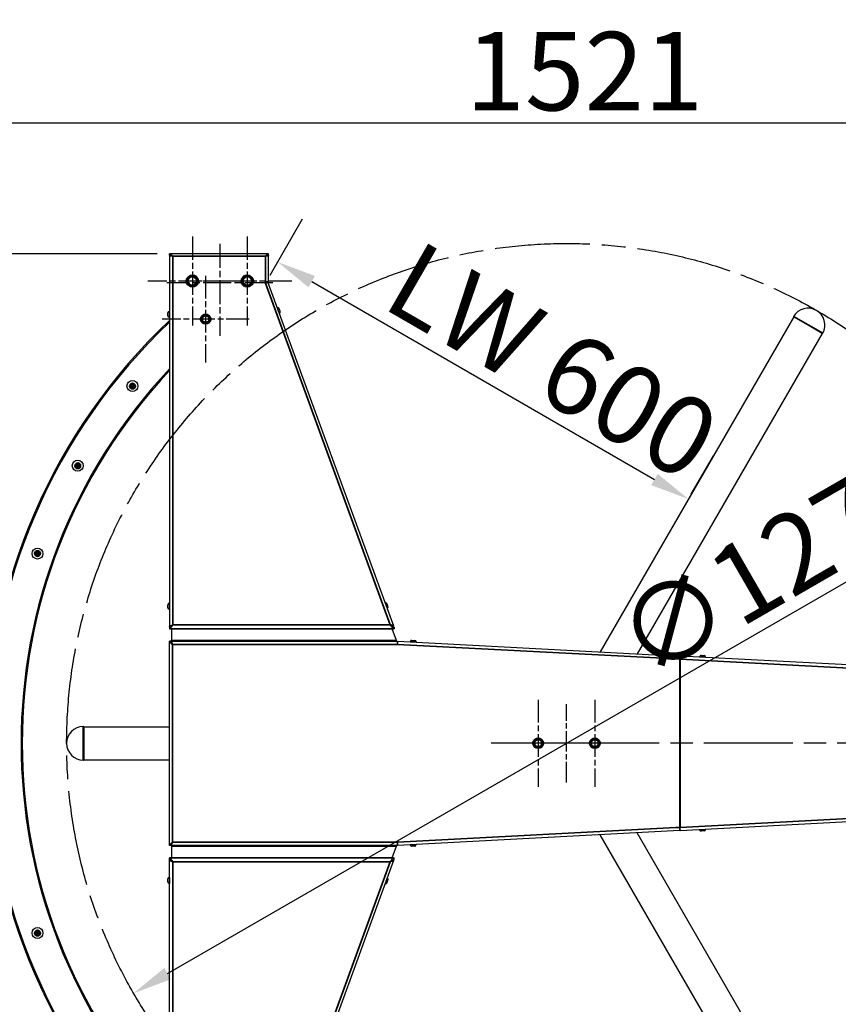
# Model space of a CAD drawing. Units: millimetres. Extents: x 15559 to 19494, y 155 to 5868.
# Drawn here: x 16882 to 17925, y 1124 to 2378 of the extents above; entities that cross this region are included whole.
import ezdxf

# ---------------------------------------------------------------- set-up
doc = ezdxf.new("R2010")
doc.units = ezdxf.units.MM
doc.header["$LTSCALE"] = 20
doc.linetypes.add('CHAIN', pattern=[0.3543, 0.2362, -0.0295, 0.0591, -0.0295])
for name, color, linetype, lineweight in [('Bemaßung (ISO)', 7, 'Continuous', 25), ('Mittellinie (ISO)', 7, 'Continuous', 25), ('Mittelpunktmarkierung (ISO)', 7, 'Continuous', 25), ('Sichtbar schmal (ISO)', 7, 'Continuous', 35), ('Skizziergeometrie (ISO)', 7, 'Continuous', 25)]:
    doc.layers.add(name, color=color, linetype=linetype, lineweight=lineweight)
doc.layers.add('Sichtbar (ISO)', color=7, linetype='Continuous')
doc.styles.add('Notiztext (DIN)', font='isocpeur.ttf')
doc.dimstyles.new('Standard (DIN)', dxfattribs={"dimscale": 20, "dimtxt": 3.5, "dimasz": 2.5, "dimexe": 3.175, "dimexo": 0.8, "dimgap": 0.8, "dimtad": 1, "dimrnd": 1e-08, "dimtxsty": 'Notiztext (DIN)', "dimcen": 0.09, "dimdle": 10, "dimclrd": 256, "dimclre": 256, "dimclrt": 256, "dimadec": 0, "dimazin": 2, "dimtfac": 1, "dimtmove": 0, "dimatfit": 3, "dimfxl": 0, "dimtolj": 1, "dimtzin": 0, "dimlwd": -1, "dimlwe": -1, "dimarcsym": 0})

# ---------------------------------------------------------------- blocks, each defined once
blk = doc.blocks.new('*D146')
at = {"layer": 'Bemaßung (ISO)'}
for p, q in [((16803.1, 1472.2), (16803.1, 2309.8)), ((18323.7, 1547.5), (18323.7, 2309.8)), ((16853.1, 2246.3), (18273.7, 2246.3))]:
    blk.add_line(p, q, dxfattribs=at)
for points in [[(16853.1, 2254.6), (16853.1, 2237.9), (16803.1, 2246.3)], [(18273.7, 2254.6), (18273.7, 2237.9), (18323.7, 2246.3)]]:
    blk.add_solid(points, dxfattribs=at)
at = {"layer": 'Defpoints', "color": 0}
for p in [(18323.7, 2246.3), (18323.7, 1531.5), (16803.1, 1456.2)]:
    blk.add_point(p, dxfattribs=at)
at = {"layer": 'Bemaßung (ISO)', "insert": (17601.8, 2312.3), "char_height": 100, "attachment_point": 5, "style": 'Notiztext (DIN)'}
blk.add_mtext('\\A1;1521', dxfattribs=at)
blk = doc.blocks.new('*D147')
at = {"layer": 'Bemaßung (ISO)'}
for p, q in [((17057.4, 2079.8), (16340.2, 2079.8)), ((16403.7, 2029.8), (16403.7, 882.5)), ((17057.4, 832.5), (16340.2, 832.5))]:
    blk.add_line(p, q, dxfattribs=at)
for points in [[(16395.4, 2029.8), (16412, 2029.8), (16403.7, 2079.8)], [(16395.4, 882.5), (16412, 882.5), (16403.7, 832.5)]]:
    blk.add_solid(points, dxfattribs=at)
at = {"layer": 'Defpoints', "color": 0}
for p in [(17073.4, 2079.8), (16403.7, 832.5), (17073.4, 832.5)]:
    blk.add_point(p, dxfattribs=at)
at = {"layer": 'Bemaßung (ISO)', "insert": (16337.7, 1456.2), "char_height": 100, "attachment_point": 5, "rotation": 90, "style": 'Notiztext (DIN)'}
blk.add_mtext('\\A1;1247', dxfattribs=at)
blk = doc.blocks.new('*D148')
at = {"layer": 'Bemaßung (ISO)'}
for p, q in [((17201.4, 2052.5), (17242.8, 2124.3)), ((17254.4, 2044.3), (17691, 1792.2)), ((17737.9, 1773.4), (17766, 1822.2))]:
    blk.add_line(p, q, dxfattribs=at)
for points in [[(17258.5, 2051.5), (17250.2, 2037), (17211, 2069.3)], [(17695.1, 1799.4), (17686.8, 1785), (17734.3, 1767.2)]]:
    blk.add_solid(points, dxfattribs=at)
at = {"layer": 'Defpoints', "color": 0}
for p in [(17193.4, 2038.6), (17729.9, 1759.6), (17734.3, 1767.2)]:
    blk.add_point(p, dxfattribs=at)
at = {"layer": 'Bemaßung (ISO)', "insert": (17548.1, 1950.9), "char_height": 100, "attachment_point": 5, "rotation": 330, "style": 'Notiztext (DIN)'}
blk.add_mtext('\\A1; LW 600', dxfattribs=at)
blk = doc.blocks.new('*D150')
at = {"layer": 'Bemaßung (ISO)'}
blk.add_line((17070.8, 1162.8), (18087, 1749.5), dxfattribs=at)
for points in [[(18082.9, 1756.7), (18091.2, 1742.3), (18130.3, 1774.5)], [(17066.7, 1170), (17075, 1155.6), (17027.5, 1137.8)]]:
    blk.add_solid(points, dxfattribs=at)
at = {"layer": 'Defpoints', "color": 0}
for p in [(18130.3, 1774.5), (17027.5, 1137.8)]:
    blk.add_point(p, dxfattribs=at)
at = {"layer": 'Bemaßung (ISO)', "insert": (17846.7, 1687), "char_height": 100, "attachment_point": 5, "rotation": 30, "style": 'Notiztext (DIN)'}
blk.add_mtext('\\A1;∅1273', dxfattribs=at)

msp = doc.modelspace()

# ---------------------------------------------------------------- linework, layer by layer
at = {"layer": 'Mittellinie (ISO)', "linetype": 'CHAIN', "ltscale": 23.990969}
msp.add_line((18377.13, 1456.161), (17482.946, 1456.161), dxfattribs=at)
at = {"layer": 'Mittelpunktmarkierung (ISO)', "linetype": 'CHAIN', "ltscale": 6.278222}
for p, q in [((17102.355, 2101.511), (17102.355, 1988.511)), ((17172.355, 2101.511), (17172.355, 1988.511)), ((17158.855, 2045.011), (17045.855, 2045.011)), ((17228.855, 2045.011), (17115.855, 2045.011))]:
    msp.add_line(p, q, dxfattribs=at)
at = {"layer": 'Mittelpunktmarkierung (ISO)', "linetype": 'CHAIN', "ltscale": 6.528244}
msp.add_line((17137.355, 2092.511), (17137.355, 1975.011), dxfattribs=at)
at = {"layer": 'Mittelpunktmarkierung (ISO)', "linetype": 'CHAIN', "ltscale": 6.139321}
for p, q in [((17119.308, 2051.766), (17119.308, 1941.266)), ((17174.558, 1996.516), (17064.058, 1996.516))]:
    msp.add_line(p, q, dxfattribs=at)
at = {"layer": 'Mittelpunktmarkierung (ISO)', "linetype": 'CHAIN', "ltscale": 7.50055}
msp.add_line((17204.855, 2042.511), (17069.855, 2042.511), dxfattribs=at)
at = {"layer": 'Mittelpunktmarkierung (ISO)', "linetype": 'CHAIN', "ltscale": 6.167101}
for p, q in [((17542.946, 1511.661), (17542.946, 1400.661)), ((17614.946, 1511.661), (17614.946, 1400.661)), ((17598.446, 1456.161), (17487.446, 1456.161)), ((17670.446, 1456.161), (17559.446, 1456.161))]:
    msp.add_line(p, q, dxfattribs=at)
at = {"layer": 'Mittelpunktmarkierung (ISO)', "linetype": 'CHAIN', "ltscale": 5.555937}
msp.add_line((17578.946, 1406.161), (17578.946, 1506.161), dxfattribs=at)
at = {"layer": 'Sichtbar (ISO)'}
for p, q in [((17073.355, 2077.785), (17073.355, 2079.785)), ((17073.355, 2077.785), (17073.355, 2077.58)), ((17073.355, 2077.58), (17073.355, 1604.376)), ((17074.731, 2077.58), (17073.355, 2077.58)), ((17199.307, 2079.786), (17073.403, 2079.786)), ((17197.979, 2077.58), (17199.355, 2077.58)), ((17199.355, 2077.785), (17199.355, 2079.785)), ((17199.355, 2077.785), (17199.355, 2077.58)), ((17199.355, 2043.5), (17199.355, 2077.58)), ((17195.355, 2047.262), (17195.345, 2047.262)), ((17195.345, 2047.262), (17195.345, 2047.252)), ((17195.345, 2047.252), (17195.355, 2047.252)), ((17195.355, 2047.262), (17195.355, 2047.252)), ((17195.355, 2042.37), (17195.345, 2042.367)), ((17195.345, 2042.367), (17195.349, 2042.358)), ((17195.349, 2042.358), (17195.358, 2042.361)), ((17195.355, 2042.37), (17195.355, 2044.327)), ((17195.355, 2042.36), (17195.355, 2042.37)), ((17199.355, 2043.5), (17197.355, 2043.5)), ((17199.355, 2043.5), (17197.355, 2043.5)), ((17358.967, 1605.201), (17199.116, 2042.906)), ((17199.355, 2042.25), (17199.355, 2043.5)), ((17071.155, 2000.678), (17071.155, 2004.478)), ((17073.055, 2006.378), (17073.355, 2006.378)), ((17073.055, 1998.778), (17073.355, 1998.778)), ((17868.259, 1999.267), (17621.937, 1572.623)), ((17904.632, 1978.267), (17868.259, 1999.267)), ((17904.632, 1978.267), (17669.01, 1570.156)), ((17023.599, 1910.166), (17024.47, 1911.12)), ((17024.48, 1911.445), (17023.671, 1912.451)), ((17025.098, 1909.949), (17023.822, 1909.751)), ((17023.919, 1912.852), (17025.18, 1912.574)), ((17025.764, 1908.546), (17025.374, 1909.777)), ((17025.467, 1912.728), (17025.934, 1913.932)), ((17026.702, 1909.736), (17026.236, 1908.531)), ((17026.405, 1913.917), (17026.795, 1912.686)), ((17028.25, 1909.611), (17026.989, 1909.889)), ((17027.072, 1912.514), (17028.348, 1912.713)), ((17027.689, 1911.018), (17028.499, 1910.012)), ((17028.571, 1912.297), (17027.699, 1911.344)), ((16954.786, 1809.685), (16953.816, 1810.537)), ((16953.992, 1810.975), (16955.282, 1810.917)), ((16954.136, 1808.274), (16954.831, 1809.362)), ((16955.65, 1808.316), (16954.427, 1807.903)), ((16955.538, 1811.117), (16955.792, 1812.384)), ((16956.547, 1807.048), (16955.952, 1808.195)), ((16956.259, 1812.45), (16956.854, 1811.303)), ((16957.267, 1808.381), (16957.014, 1807.114)), ((16957.156, 1811.182), (16958.379, 1811.595)), ((16958.814, 1808.523), (16957.523, 1808.581)), ((16958.67, 1811.224), (16957.974, 1810.136)), ((16958.02, 1809.813), (16958.99, 1808.961)), ((16903.526, 1697.502), (16902.425, 1698.176)), ((16902.524, 1698.637), (16903.805, 1698.801)), ((16903.127, 1696.001), (16903.626, 1697.192)), ((16904.612, 1696.302), (16903.477, 1695.685)), ((16904.023, 1699.042), (16904.056, 1700.333)), ((16904.505, 1700.478), (16905.287, 1699.451)), ((16905.712, 1695.206), (16904.93, 1696.233)), ((16905.605, 1699.382), (16906.74, 1699.999)), ((16906.194, 1696.642), (16906.161, 1695.351)), ((16907.694, 1697.047), (16906.413, 1696.883)), ((16907.09, 1699.683), (16906.591, 1698.492)), ((16906.691, 1698.182), (16907.792, 1697.508)), ((17071.155, 1628.899), (17071.155, 1632.699)), ((17073.055, 1634.599), (17073.355, 1634.599)), ((17073.055, 1626.999), (17073.355, 1626.999)), ((17076.355, 1605.71), (17076.355, 1605.931)), ((17074.357, 1604.376), (17073.355, 1604.376)), ((17073.355, 1604.171), (17073.355, 1604.376)), ((17073.355, 1604.171), (17073.355, 1602.171)), ((17073.355, 1601.908), (17073.355, 1602.171)), ((17358.213, 1601.908), (17073.355, 1601.908)), ((17076.355, 1587.161), (17076.355, 1601.908)), ((17362.355, 1587.161), (17356.987, 1601.908)), ((17357.609, 1604.543), (17359.017, 1605.035)), ((17358.213, 1601.908), (17359.304, 1602.171)), ((17359.304, 1604.171), (17359.304, 1602.171)), ((17073.084, 1326.165), (17073.084, 1586.158)), ((17075.084, 1586.158), (17073.084, 1586.158)), ((17075.284, 1586.158), (17363.536, 1586.158)), ((17075.284, 1585.009), (17075.284, 1586.158)), ((17076.355, 1586.158), (17076.355, 1587.161)), ((17076.355, 1583.108), (17076.355, 1583.346)), ((17362.355, 1586.158), (17362.355, 1587.161)), ((17363.841, 1586.15), (17723.315, 1567.31)), ((17380.034, 1585.601), (17380.019, 1585.302)), ((17382.031, 1587.399), (17385.826, 1587.2)), ((17387.624, 1585.204), (17387.608, 1584.904)), ((17750.403, 1567.988), (17754.198, 1567.79)), ((17718.31, 1563.557), (17718.311, 1563.567)), ((17718.32, 1563.557), (17718.31, 1563.557)), ((17718.311, 1563.567), (17718.321, 1563.567)), ((17718.321, 1563.567), (17718.32, 1563.557)), ((17723.315, 1567.31), (17723.106, 1563.316)), ((17723.304, 1563.306), (17723.106, 1563.316)), ((17723.509, 1565.113), (17723.201, 1565.13)), ((17723.208, 1565.273), (17723.408, 1565.273)), ((17723.304, 1563.311), (17723.304, 1563.306)), ((17723.304, 1563.311), (17723.861, 1563.311)), ((17723.511, 1567.271), (17723.313, 1567.271)), ((18324.932, 1535.442), (17723.516, 1567.27)), ((17723.861, 1563.311), (17723.861, 1563.276)), ((17748.406, 1566.19), (17748.394, 1565.954)), ((17755.996, 1565.794), (17755.984, 1565.552)), ((16963.946, 1477.161), (16963.946, 1435.161)), ((16963.946, 1477.161), (17073.084, 1477.161)), ((16963.946, 1435.161), (17073.084, 1435.161)), ((17723.516, 1345.052), (18324.932, 1376.881)), ((17723.315, 1345.012), (17363.841, 1326.173)), ((17904.632, 934.056), (17669.01, 1342.166)), ((17718.31, 1348.765), (17718.32, 1348.766)), ((17718.311, 1348.755), (17718.31, 1348.765)), ((17718.311, 1348.755), (17718.321, 1348.756)), ((17718.32, 1348.766), (17718.321, 1348.756)), ((17723.106, 1349.007), (17723.304, 1349.017)), ((17723.315, 1345.012), (17723.106, 1349.007)), ((17723.509, 1347.209), (17723.201, 1347.193)), ((17723.208, 1347.049), (17723.408, 1347.049)), ((17723.304, 1349.017), (17723.304, 1349.011)), ((17723.861, 1349.011), (17723.304, 1349.011)), ((17723.313, 1345.052), (17723.511, 1345.052)), ((17723.861, 1349.047), (17723.861, 1349.011)), ((17748.406, 1346.132), (17748.394, 1346.369)), ((17754.198, 1344.532), (17750.403, 1344.334)), ((17755.996, 1346.529), (17755.984, 1346.77)), ((17868.259, 913.056), (17621.937, 1339.699)), ((17075.084, 1326.165), (17073.084, 1326.165)), ((17075.284, 1327.314), (17075.284, 1326.165)), ((17363.536, 1326.165), (17075.284, 1326.165)), ((17076.355, 1328.977), (17076.355, 1329.215)), ((17076.355, 1325.161), (17076.355, 1326.165)), ((17076.355, 1310.414), (17076.355, 1325.161)), ((17356.987, 1310.414), (17362.355, 1325.161)), ((17362.355, 1325.161), (17362.355, 1326.165)), ((17380.034, 1326.721), (17380.019, 1327.021)), ((17385.826, 1325.122), (17382.031, 1324.923)), ((17387.624, 1327.119), (17387.608, 1327.419)), ((17073.355, 1310.414), (17073.355, 1310.152)), ((17358.213, 1310.414), (17073.355, 1310.414)), ((17073.355, 1308.152), (17073.355, 1310.152)), ((17073.355, 1308.152), (17073.355, 1307.946)), ((17074.357, 1307.946), (17073.355, 1307.946)), ((17073.355, 834.743), (17073.355, 1307.946)), ((17076.355, 1306.392), (17076.355, 1306.613)), ((17199.116, 869.417), (17358.967, 1307.122)), ((17357.609, 1307.78), (17359.017, 1307.288)), ((17358.213, 1310.414), (17359.304, 1310.152)), ((17359.304, 1308.152), (17359.304, 1310.152)), ((17071.155, 1279.624), (17071.155, 1283.424)), ((17073.055, 1285.324), (17073.355, 1285.324)), ((17073.055, 1277.724), (17073.355, 1277.724)), ((16904.515, 1215.986), (16905, 1217.183)), ((16905.471, 1217.161), (16905.842, 1215.924)), ((16902.606, 1213.455), (16903.492, 1214.394)), ((16903.508, 1214.719), (16902.714, 1215.738)), ((16904.102, 1213.214), (16902.823, 1213.035)), ((16902.969, 1216.135), (16904.225, 1215.837)), ((16904.746, 1211.801), (16904.376, 1213.038)), ((16905.703, 1212.975), (16905.217, 1211.778)), ((16907.248, 1212.827), (16905.992, 1213.124)), ((16906.116, 1215.748), (16907.395, 1215.926)), ((16906.709, 1214.242), (16907.503, 1213.224)), ((16907.611, 1215.507), (16906.725, 1214.567))]:
    msp.add_line(p, q, dxfattribs=at)
for centre, radius in [((17026.085, 1911.232), 7), ((17026.085, 1911.232), 0.5), ((16956.403, 1809.749), 7), ((16956.403, 1809.749), 0.5), ((16905.109, 1697.842), 7), ((16905.109, 1697.842), 0.5), ((16905.109, 1214.481), 7), ((16905.109, 1214.481), 0.5)]:
    msp.add_circle(centre, radius, dxfattribs=at)
for centre, radius, start, end in [((17886.546, 1988.94), 21.5, 330.818539, 149.181461), ((17580.096, 1456.161), 739.45, 133.258785, 226.741215), ((17073.055, 2004.478), 1.9, 90, 180), ((17073.055, 2000.678), 1.9, 180, 270), ((17868.511, 1999.699), 0.5, 149.181461, 240), ((17580.096, 1456.161), 737.95, 133.368475, 226.631525), ((17904.881, 1978.701), 0.5, 240, 330.818539), ((17580.096, 1456.161), 695.95, 136.729739, 223.270261), ((17580.096, 1456.161), 694.45, 136.861365, 223.138635), ((17023.783, 1909.998), 0.25, 137.569289, 278.830711), ((17023.865, 1912.608), 0.25, 77.569289, 218.830711), ((17024.286, 1911.288), 0.25, 317.569289, 38.830711), ((17025.136, 1909.702), 0.25, 17.569289, 98.830711), ((17025.234, 1912.818), 0.25, 257.569289, 338.830711), ((17026.003, 1908.622), 0.25, 197.569289, 338.830711), ((17026.167, 1913.842), 0.25, 17.569289, 158.830711), ((17026.935, 1909.645), 0.25, 77.569289, 158.830711), ((17027.033, 1912.761), 0.25, 197.569289, 278.830711), ((17027.884, 1911.175), 0.25, 137.569289, 218.830711), ((17028.304, 1909.856), 0.25, 257.569289, 38.830711), ((17028.386, 1912.466), 0.25, 317.569289, 98.830711), ((16953.981, 1810.725), 0.25, 87.419289, 228.680711), ((16954.346, 1808.14), 0.25, 147.419289, 288.680711), ((16954.621, 1809.497), 0.25, 327.419289, 48.680711), ((16955.293, 1811.166), 0.25, 267.419289, 348.680711), ((16955.73, 1808.08), 0.25, 27.419289, 108.680711), ((16956.037, 1812.335), 0.25, 27.419289, 168.680711), ((16956.768, 1807.163), 0.25, 207.419289, 348.680711), ((16957.076, 1811.419), 0.25, 207.419289, 288.680711), ((16957.512, 1808.332), 0.25, 87.419289, 168.680711), ((16958.185, 1810.001), 0.25, 147.419289, 228.680711), ((16958.459, 1811.359), 0.25, 327.419289, 108.680711), ((16958.825, 1808.773), 0.25, 267.419289, 48.680711), ((16902.555, 1698.389), 0.25, 97.269289, 238.530711), ((16903.358, 1695.904), 0.25, 157.269289, 298.530711), ((16903.396, 1697.289), 0.25, 337.269289, 58.530711), ((16903.773, 1699.049), 0.25, 277.269289, 358.530711), ((16904.306, 1700.327), 0.25, 37.269289, 178.530711), ((16904.731, 1696.082), 0.25, 37.269289, 118.530711), ((16905.486, 1699.602), 0.25, 217.269289, 298.530711), ((16905.911, 1695.357), 0.25, 217.269289, 358.530711), ((16906.444, 1696.635), 0.25, 97.269289, 178.530711), ((16906.821, 1698.395), 0.25, 157.269289, 238.530711), ((16906.859, 1699.779), 0.25, 337.269289, 118.530711), ((16907.662, 1697.295), 0.25, 277.269289, 58.530711), ((17073.055, 1632.699), 1.9, 90, 180), ((17073.055, 1628.899), 1.9, 180, 270), ((17381.932, 1585.502), 1.9, 87, 177), ((17385.726, 1585.303), 1.9, 357, 87), ((17750.304, 1566.091), 1.9, 87.009209, 177.009209), ((17754.099, 1565.893), 1.9, 357.009209, 87.009209), ((16963.746, 1456.161), 21.5, 90.818539, 269.181461), ((16963.446, 1477.159), 0.5, 0, 90.818539), ((16963.446, 1435.163), 0.5, 269.181461, 0), ((17750.304, 1346.232), 1.9, 182.990791, 272.990791), ((17754.099, 1346.43), 1.9, 272.990791, 2.990791), ((17381.932, 1326.821), 1.9, 183, 273), ((17385.726, 1327.02), 1.9, 273, 3), ((17073.055, 1283.424), 1.9, 90, 180), ((17073.055, 1279.624), 1.9, 180, 270), ((16905.232, 1217.089), 0.25, 16.669289, 157.930711), ((16902.788, 1213.283), 0.25, 136.669289, 277.930711), ((16902.911, 1215.891), 0.25, 76.669289, 217.930711), ((16903.311, 1214.565), 0.25, 316.669289, 37.930711), ((16904.136, 1212.966), 0.25, 16.669289, 97.930711), ((16904.283, 1216.08), 0.25, 256.669289, 337.930711), ((16904.986, 1211.872), 0.25, 196.669289, 337.930711), ((16905.934, 1212.881), 0.25, 76.669289, 157.930711), ((16906.081, 1215.995), 0.25, 196.669289, 277.930711), ((16906.907, 1214.396), 0.25, 136.669289, 217.930711), ((16907.306, 1213.07), 0.25, 256.669289, 37.930711), ((16907.429, 1215.678), 0.25, 316.669289, 97.930711)]:
    msp.add_arc(centre, radius, start, end, dxfattribs=at)
for centre, major_axis, ratio, start_param, end_param in [((17195.355, 2043.5), (4, 0), 0.20688558, 0, 1.57079633), ((17195.355, 2043.5), (2, 0), 0.20688558, 0, 1.57079633), ((17195.358, 2041.534), (-3.757, -1.372), 0.19482292, 4.62693104, 4.64135847), ((17195.358, 2041.534), (3.757, 1.372), 0.19482292, 0, 1.48533839), ((17723.304, 1563.276), (0.106, 1.997), 0.13898237, 4.73740337, 6.29054051), ((17723.304, 1563.276), (0.211, 3.994), 0.13898237, 4.71974419, 6.29054051), ((17723.304, 1349.047), (0.106, -1.997), 0.13898237, 6.2758301, 7.82896724), ((17723.304, 1349.047), (0.211, -3.994), 0.13898237, 6.2758301, 7.84662643)]:
    msp.add_ellipse(centre, major_axis=major_axis, ratio=ratio, start_param=start_param, end_param=end_param, dxfattribs=at)
for points in [[(17073.355, 2079.785), (17073.389, 2079.786), (17073.424, 2079.786), (17073.458, 2079.785)], [(17073.374, 2077.785), (17073.368, 2077.785), (17073.361, 2077.785), (17073.355, 2077.785)], [(17073.355, 2077.58), (17073.355, 2077.542), (17073.443, 2077.504), (17073.615, 2077.459)], [(17199.355, 2077.58), (17199.355, 2077.542), (17199.266, 2077.504), (17199.095, 2077.459)], [(17076.997, 1606.371), (17076.38, 1605.986), (17075.821, 1605.54), (17075.549, 1605.062)], [(17359.017, 1605.035), (17358.922, 1605.436), (17358.663, 1605.78), (17358.263, 1606.057)], [(17073.355, 1604.376), (17073.355, 1604.614), (17073.443, 1604.852), (17073.615, 1605.083)], [(17075.284, 1586.158), (17075.426, 1586.158), (17075.568, 1586.064), (17075.71, 1585.884)], [(17075.284, 1326.165), (17075.426, 1326.165), (17075.568, 1326.258), (17075.71, 1326.438)], [(17073.355, 1307.946), (17073.355, 1307.708), (17073.443, 1307.47), (17073.615, 1307.239)], [(17076.997, 1305.952), (17076.38, 1306.336), (17075.821, 1306.783), (17075.549, 1307.261)], [(17359.017, 1307.288), (17358.922, 1306.887), (17358.663, 1306.543), (17358.263, 1306.266)]]:
    msp.add_open_spline(points, degree=3, dxfattribs=at)
for points, knots in [([(17076.24, 2076.898), (17075.517, 2077.309), (17074.794, 2077.619), (17074.072, 2077.733), (17073.839, 2077.769), (17073.607, 2077.787), (17073.374, 2077.785)], [0.278837341, 0.278837341, 0.278837341, 0.278837341, 0.820805527, 0.820805527, 0.820805527, 0.995116528, 0.995116528, 0.995116528, 0.995116528]), ([(17073.458, 2079.785), (17074.343, 2079.761), (17075.23, 2079.143), (17076.116, 2078.16), (17076.529, 2077.702), (17076.942, 2077.17), (17077.355, 2076.613)], [-0.97422884, -0.97422884, -0.97422884, -0.97422884, -0.309787575, -0.309787575, -0.309787575, 0, 0, 0, 0]), ([(17073.615, 2077.459), (17073.895, 2077.386), (17074.4, 2077.296), (17075.045, 2077.164), (17075.715, 2077.028), (17076.534, 2076.848), (17077.355, 2076.613)], [-0.769362304, -0.769362304, -0.769362304, -0.769362304, -0.391964376, -0.391964376, -0.391964376, 0, 0, 0, 0]), ([(17075.952, 2076.97), (17075.782, 2077.071), (17075.641, 2077.166), (17075.541, 2077.257), (17075.535, 2077.263), (17075.528, 2077.269), (17075.522, 2077.275)], [0.496655955, 0.496655955, 0.496655955, 0.496655955, 0.72308029, 0.72308029, 0.72308029, 0.738144719, 0.738144719, 0.738144719, 0.738144719]), ([(17199.355, 2079.785), (17198.435, 2079.806), (17197.514, 2079.181), (17196.594, 2078.16), (17196.181, 2077.702), (17195.768, 2077.17), (17195.355, 2076.613)], [-1, -1, -1, -1, -0.30978757, -0.30978757, -0.30978757, 0, 0, 0, 0]), ([(17199.095, 2077.459), (17198.815, 2077.386), (17198.31, 2077.296), (17197.665, 2077.164), (17196.995, 2077.028), (17196.176, 2076.848), (17195.355, 2076.613)], [-0.769362304, -0.769362304, -0.769362304, -0.769362304, -0.391964376, -0.391964376, -0.391964376, 0, 0, 0, 0]), ([(17196.47, 2076.898), (17197.193, 2077.309), (17197.916, 2077.619), (17198.638, 2077.733), (17198.877, 2077.77), (17199.116, 2077.788), (17199.355, 2077.785)], [0.278837341, 0.278837341, 0.278837341, 0.278837341, 0.820805527, 0.820805527, 0.820805527, 1, 1, 1, 1]), ([(17196.758, 2076.97), (17196.928, 2077.071), (17197.069, 2077.166), (17197.169, 2077.257), (17197.175, 2077.263), (17197.182, 2077.269), (17197.188, 2077.275)], [0.496655955, 0.496655955, 0.496655955, 0.496655955, 0.72308029, 0.72308029, 0.72308029, 0.738144719, 0.738144719, 0.738144719, 0.738144719]), ([(17213.376, 2003.859), (17213.431, 2003.892), (17213.482, 2003.928), (17213.694, 2004.088), (17213.819, 2004.223), (17214.033, 2004.51), (17214.104, 2004.656), (17214.227, 2004.96), (17214.253, 2005.092), (17214.296, 2005.357), (17214.297, 2005.458), (17214.295, 2005.651), (17214.287, 2005.726), (17214.265, 2005.919), (17214.247, 2006.01), (17214.196, 2006.256), (17214.158, 2006.404), (17214.052, 2006.787), (17213.978, 2007.03), (17213.826, 2007.502), (17213.751, 2007.727), (17213.596, 2008.17), (17213.517, 2008.387), (17213.359, 2008.805), (17213.28, 2009.005), (17213.119, 2009.391), (17213.042, 2009.568), (17212.899, 2009.85), (17212.852, 2009.947), (17212.7, 2010.163), (17212.664, 2010.212), (17212.535, 2010.365), (17212.441, 2010.487), (17212.093, 2010.712), (17211.994, 2010.768), (17211.77, 2010.861), (17211.66, 2010.898), (17211.332, 2010.968), (17211.082, 2010.985), (17210.807, 2010.939), (17210.799, 2010.938), (17210.791, 2010.936)], [0.09180811, 0.09180811, 0.09180811, 0.09180811, 0.09915813, 0.09915813, 0.12375684, 0.12375684, 0.15598482, 0.15598482, 0.20479599, 0.20479599, 0.27875371, 0.27875371, 0.37751222, 0.37751222, 0.56857273, 0.56857273, 0.882732, 0.882732, 1.3015088, 1.3015088, 1.65142227, 1.65142227, 1.99357915, 1.99357915, 2.34348421, 2.34348421, 2.73849712, 2.73849712, 2.97845965, 2.97845965, 3.03895837, 3.03895837, 3.12914369, 3.12914369, 3.15651053, 3.15651053, 3.17612572, 3.17612572, 3.20652661, 3.20652661, 3.20745111, 3.20745111, 3.20745111, 3.20745111]), ([(17350.656, 1627.96), (17350.71, 1627.993), (17350.762, 1628.029), (17350.974, 1628.189), (17351.099, 1628.324), (17351.313, 1628.612), (17351.384, 1628.757), (17351.507, 1629.061), (17351.533, 1629.193), (17351.576, 1629.458), (17351.577, 1629.559), (17351.575, 1629.752), (17351.567, 1629.827), (17351.545, 1630.02), (17351.527, 1630.112), (17351.476, 1630.357), (17351.438, 1630.505), (17351.332, 1630.889), (17351.258, 1631.131), (17351.106, 1631.604), (17351.031, 1631.828), (17350.876, 1632.271), (17350.797, 1632.488), (17350.639, 1632.907), (17350.56, 1633.106), (17350.399, 1633.492), (17350.322, 1633.669), (17350.179, 1633.951), (17350.132, 1634.048), (17349.98, 1634.264), (17349.944, 1634.313), (17349.815, 1634.466), (17349.721, 1634.588), (17349.373, 1634.813), (17349.273, 1634.87), (17349.05, 1634.962), (17348.94, 1634.999), (17348.612, 1635.069), (17348.362, 1635.087), (17348.087, 1635.04), (17348.079, 1635.039), (17348.071, 1635.037)], [0.0918081, 0.0918081, 0.0918081, 0.0918081, 0.09915813, 0.09915813, 0.12375684, 0.12375684, 0.15598481, 0.15598481, 0.20479599, 0.20479599, 0.27875371, 0.27875371, 0.37751222, 0.37751222, 0.56857273, 0.56857273, 0.88273199, 0.88273199, 1.30150879, 1.30150879, 1.65142227, 1.65142227, 1.99357915, 1.99357915, 2.34348421, 2.34348421, 2.73849712, 2.73849712, 2.97845964, 2.97845964, 3.03895836, 3.03895836, 3.12914368, 3.12914368, 3.15651053, 3.15651053, 3.17612572, 3.17612572, 3.20652661, 3.20652661, 3.2074511, 3.2074511, 3.2074511, 3.2074511]), ([(17073.355, 1602.171), (17074.08, 1602.192), (17074.806, 1602.868), (17075.531, 1603.927), (17076.139, 1604.814), (17076.747, 1605.949), (17077.355, 1606.998)], [-1, -1, -1, -1, -0.45596976, -0.45596976, -0.45596976, 0, 0, 0, 0]), ([(17076.882, 1606.171), (17076.177, 1605.552), (17075.472, 1604.935), (17074.767, 1604.565), (17074.296, 1604.317), (17073.826, 1604.177), (17073.355, 1604.171)], [0.118216848, 0.118216848, 0.118216848, 0.118216848, 0.646964635, 0.646964635, 0.646964635, 1, 1, 1, 1]), ([(17073.615, 1605.083), (17073.895, 1605.462), (17074.4, 1605.823), (17075.045, 1606.143), (17075.715, 1606.475), (17076.534, 1606.763), (17077.355, 1606.998)], [-0.769362304, -0.769362304, -0.769362304, -0.769362304, -0.391964376, -0.391964376, -0.391964376, 0, 0, 0, 0]), ([(17359.304, 1602.171), (17358.407, 1602.192), (17357.509, 1602.868), (17356.612, 1603.927), (17355.859, 1604.814), (17355.107, 1605.949), (17354.355, 1606.998)], [-1, -1, -1, -1, -0.45596976, -0.45596976, -0.45596976, 0, 0, 0, 0]), ([(17358.263, 1606.057), (17357.903, 1606.305), (17357.43, 1606.5), (17356.881, 1606.645), (17356.133, 1606.843), (17355.245, 1606.948), (17354.355, 1606.998)], [-0.679446881, -0.679446881, -0.679446881, -0.679446881, -0.391964376, -0.391964376, -0.391964376, 0, 0, 0, 0]), ([(17354.757, 1606.428), (17355.54, 1606.109), (17356.269, 1605.705), (17356.711, 1605.168), (17356.788, 1605.074), (17356.857, 1604.977), (17356.917, 1604.875)], [0.105022161, 0.105022161, 0.105022161, 0.105022161, 0.72308029, 0.72308029, 0.72308029, 0.831271588, 0.831271588, 0.831271588, 0.831271588]), ([(17354.94, 1606.171), (17355.812, 1605.552), (17356.685, 1604.935), (17357.557, 1604.565), (17358.139, 1604.317), (17358.722, 1604.177), (17359.304, 1604.171)], [0.118216848, 0.118216848, 0.118216848, 0.118216848, 0.646964635, 0.646964635, 0.646964635, 1, 1, 1, 1]), ([(17073.084, 1586.158), (17073.084, 1585.347), (17073.734, 1584.536), (17074.774, 1583.726), (17075.444, 1583.203), (17076.263, 1582.68), (17077.084, 1582.158)], [-1, -1, -1, -1, -0.391964376, -0.391964376, -0.391964376, 0, 0, 0, 0]), ([(17077.084, 1582.158), (17076.327, 1583.122), (17075.589, 1584.086), (17075.27, 1585.05), (17075.148, 1585.419), (17075.084, 1585.788), (17075.084, 1586.158)], [0, 0, 0, 0, 0.72308029, 0.72308029, 0.72308029, 1, 1, 1, 1]), ([(17075.71, 1585.884), (17075.933, 1585.602), (17076.155, 1585.103), (17076.378, 1584.468), (17076.613, 1583.798), (17076.849, 1582.979), (17077.084, 1582.158)], [-0.763258697, -0.763258697, -0.763258697, -0.763258697, -0.391964376, -0.391964376, -0.391964376, 0, 0, 0, 0]), ([(17077.084, 1582.158), (17076.65, 1582.915), (17076.216, 1583.652), (17075.782, 1583.971), (17075.779, 1583.974), (17075.776, 1583.976), (17075.772, 1583.979)], [0, 0, 0, 0, 0.72308029, 0.72308029, 0.72308029, 0.728511433, 0.728511433, 0.728511433, 0.728511433]), ([(17363.536, 1586.158), (17363.546, 1586.158), (17363.556, 1585.456), (17363.566, 1584.352), (17363.572, 1583.705), (17363.578, 1582.932), (17363.584, 1582.158)], [0, 0, 0, 0, 0.99011606, 0.99011606, 0.99011606, 1.57079633, 1.57079633, 1.57079633, 1.57079633]), ([(17363.584, 1582.158), (17363.663, 1583.475), (17363.741, 1584.773), (17363.789, 1585.496), (17363.817, 1585.92), (17363.835, 1586.15), (17363.841, 1586.15)], [0, 0, 0, 0, 0.99011606, 0.99011606, 0.99011606, 1.57079633, 1.57079633, 1.57079633, 1.57079633]), ([(17073.084, 1326.165), (17073.084, 1326.976), (17073.734, 1327.786), (17074.774, 1328.597), (17075.444, 1329.12), (17076.263, 1329.642), (17077.084, 1330.165)], [-1, -1, -1, -1, -0.391964376, -0.391964376, -0.391964376, 0, 0, 0, 0]), ([(17077.084, 1330.165), (17076.327, 1329.201), (17075.589, 1328.237), (17075.27, 1327.273), (17075.148, 1326.903), (17075.084, 1326.534), (17075.084, 1326.165)], [0, 0, 0, 0, 0.72308029, 0.72308029, 0.72308029, 1, 1, 1, 1]), ([(17075.71, 1326.438), (17075.933, 1326.721), (17076.155, 1327.22), (17076.378, 1327.855), (17076.613, 1328.525), (17076.849, 1329.344), (17077.084, 1330.165)], [-0.763258697, -0.763258697, -0.763258697, -0.763258697, -0.391964376, -0.391964376, -0.391964376, 0, 0, 0, 0]), ([(17077.084, 1330.165), (17076.65, 1329.408), (17076.216, 1328.67), (17075.782, 1328.351), (17075.779, 1328.349), (17075.776, 1328.346), (17075.772, 1328.344)], [0, 0, 0, 0, 0.72308029, 0.72308029, 0.72308029, 0.728511433, 0.728511433, 0.728511433, 0.728511433]), ([(17363.584, 1330.165), (17363.574, 1328.845), (17363.564, 1327.545), (17363.554, 1326.821), (17363.548, 1326.396), (17363.542, 1326.165), (17363.536, 1326.165)], [0, 0, 0, 0, 0.99011606, 0.99011606, 0.99011606, 1.57079633, 1.57079633, 1.57079633, 1.57079633]), ([(17363.841, 1326.173), (17363.831, 1326.172), (17363.784, 1326.873), (17363.716, 1327.975), (17363.677, 1328.621), (17363.63, 1329.392), (17363.584, 1330.165)], [0, 0, 0, 0, 0.99011606, 0.99011606, 0.99011606, 1.57079633, 1.57079633, 1.57079633, 1.57079633]), ([(17073.355, 1310.152), (17074.08, 1310.131), (17074.806, 1309.454), (17075.531, 1308.396), (17076.139, 1307.508), (17076.747, 1306.373), (17077.355, 1305.325)], [-1, -1, -1, -1, -0.45596976, -0.45596976, -0.45596976, 0, 0, 0, 0]), ([(17076.882, 1306.151), (17076.177, 1306.771), (17075.472, 1307.388), (17074.767, 1307.758), (17074.296, 1308.005), (17073.826, 1308.145), (17073.355, 1308.152)], [0.118216848, 0.118216848, 0.118216848, 0.118216848, 0.646964635, 0.646964635, 0.646964635, 1, 1, 1, 1]), ([(17073.615, 1307.239), (17073.895, 1306.861), (17074.4, 1306.5), (17075.045, 1306.18), (17075.715, 1305.847), (17076.534, 1305.559), (17077.355, 1305.325)], [-0.769362304, -0.769362304, -0.769362304, -0.769362304, -0.391964376, -0.391964376, -0.391964376, 0, 0, 0, 0]), ([(17359.304, 1310.152), (17358.407, 1310.131), (17357.509, 1309.454), (17356.612, 1308.396), (17355.859, 1307.508), (17355.107, 1306.373), (17354.355, 1305.325)], [-1, -1, -1, -1, -0.45596976, -0.45596976, -0.45596976, 0, 0, 0, 0]), ([(17358.263, 1306.266), (17357.903, 1306.018), (17357.43, 1305.823), (17356.881, 1305.678), (17356.133, 1305.48), (17355.245, 1305.375), (17354.355, 1305.325)], [-0.679446881, -0.679446881, -0.679446881, -0.679446881, -0.391964376, -0.391964376, -0.391964376, 0, 0, 0, 0]), ([(17354.757, 1305.894), (17355.54, 1306.214), (17356.269, 1306.617), (17356.711, 1307.154), (17356.788, 1307.248), (17356.857, 1307.346), (17356.917, 1307.447)], [0.105022161, 0.105022161, 0.105022161, 0.105022161, 0.72308029, 0.72308029, 0.72308029, 0.831271588, 0.831271588, 0.831271588, 0.831271588]), ([(17354.94, 1306.151), (17355.812, 1306.771), (17356.685, 1307.388), (17357.557, 1307.758), (17358.139, 1308.005), (17358.722, 1308.145), (17359.304, 1308.152)], [0.118216848, 0.118216848, 0.118216848, 0.118216848, 0.646964635, 0.646964635, 0.646964635, 1, 1, 1, 1]), ([(17348.071, 1277.285), (17348.171, 1277.267), (17348.269, 1277.257), (17348.568, 1277.25), (17348.749, 1277.278), (17349.096, 1277.369), (17349.242, 1277.439), (17349.528, 1277.6), (17349.631, 1277.687), (17349.829, 1277.868), (17349.893, 1277.947), (17350.012, 1278.098), (17350.052, 1278.162), (17350.155, 1278.327), (17350.198, 1278.409), (17350.311, 1278.633), (17350.373, 1278.773), (17350.529, 1279.139), (17350.623, 1279.374), (17350.798, 1279.838), (17350.879, 1280.061), (17351.034, 1280.504), (17351.108, 1280.723), (17351.245, 1281.149), (17351.307, 1281.354), (17351.422, 1281.756), (17351.471, 1281.943), (17351.535, 1282.253), (17351.56, 1282.358), (17351.575, 1282.621), (17351.577, 1282.682), (17351.571, 1282.882), (17351.574, 1283.036), (17351.442, 1283.429), (17351.4, 1283.535), (17351.282, 1283.747), (17351.219, 1283.844), (17351.019, 1284.087), (17350.859, 1284.238), (17350.656, 1284.363)], [6.22621093, 6.22621093, 6.22621093, 6.22621093, 6.23756848, 6.23756848, 6.26216719, 6.26216719, 6.29439517, 6.29439517, 6.34320634, 6.34320634, 6.41716406, 6.41716406, 6.51592257, 6.51592257, 6.70698308, 6.70698308, 7.02114234, 7.02114234, 7.43991915, 7.43991915, 7.78983262, 7.78983262, 8.1319895, 8.1319895, 8.48189456, 8.48189456, 8.87690747, 8.87690747, 9.11687, 9.11687, 9.17736872, 9.17736872, 9.26755404, 9.26755404, 9.29492088, 9.29492088, 9.31453607, 9.31453607, 9.34185393, 9.34185393, 9.34185393, 9.34185393])]:
    msp.add_open_spline(points, degree=3, knots=knots, dxfattribs=at)
at = {"layer": 'Sichtbar schmal (ISO)'}
for p, q in [((17073.355, 2077.785), (17073.45, 2077.785)), ((17077.355, 2076.613), (17077.355, 1606.998)), ((17195.355, 2076.613), (17077.355, 2076.613)), ((17195.355, 2047.262), (17195.355, 2076.613)), ((17199.26, 2077.785), (17199.355, 2077.785)), ((17195.355, 2044.327), (17195.355, 2047.252)), ((17354.355, 1606.998), (17195.358, 2042.361)), ((17073.055, 2006.378), (17073.055, 1998.778)), ((17905.317, 1978.457), (17868.082, 1999.955)), ((17073.055, 1634.599), (17073.055, 1626.999)), ((17077.355, 1606.998), (17354.355, 1606.998)), ((17073.355, 1602.171), (17359.304, 1602.171)), ((17362.355, 1587.161), (17076.355, 1587.161)), ((17363.584, 1582.158), (17077.084, 1582.158)), ((17077.084, 1582.158), (17077.084, 1330.165)), ((17718.311, 1563.567), (17363.584, 1582.158)), ((17387.624, 1585.204), (17380.034, 1585.601)), ((17723.106, 1563.316), (17718.321, 1563.567)), ((17723.304, 1563.306), (17723.304, 1349.017)), ((17723.408, 1565.273), (17723.511, 1567.271)), ((17723.412, 1565.273), (17723.408, 1565.273)), ((18323.686, 1531.532), (17723.861, 1563.276)), ((17723.861, 1563.276), (17723.861, 1349.047)), ((17755.996, 1565.794), (17748.406, 1566.19)), ((16963.439, 1477.659), (16963.439, 1434.664)), ((17723.861, 1349.047), (18323.686, 1380.791)), ((17363.584, 1330.165), (17718.311, 1348.755)), ((17718.321, 1348.756), (17723.106, 1349.007)), ((17723.408, 1347.049), (17723.412, 1347.05)), ((17723.511, 1345.052), (17723.408, 1347.049)), ((17748.406, 1346.132), (17755.996, 1346.529)), ((17077.084, 1330.165), (17363.584, 1330.165)), ((17362.355, 1325.161), (17076.355, 1325.161)), ((17380.034, 1326.721), (17387.624, 1327.119)), ((17073.355, 1310.152), (17359.304, 1310.152)), ((17077.355, 1305.325), (17354.355, 1305.325)), ((17077.355, 835.71), (17077.355, 1305.325)), ((17354.355, 1305.325), (17195.358, 869.962)), ((17073.055, 1285.324), (17073.055, 1277.724))]:
    msp.add_line(p, q, dxfattribs=at)
for centre in [(17026.085, 1911.232), (16956.403, 1809.749), (16905.109, 1697.842), (16905.109, 1214.481)]:
    msp.add_circle(centre, 3.65, dxfattribs=at)
for points, knots in [([(17073.458, 2079.785), (17073.433, 2079.461), (17073.416, 2079.109), (17073.391, 2078.456), (17073.381, 2078.114), (17073.374, 2077.785)], [-0.195575344, -0.195575344, -0.195575344, -0.195575344, -0.098551033, -0.098551033, 0, 0, 0, 0]), ([(17075.558, 2077.057), (17075.3, 2077.145), (17075.04, 2077.217), (17074.387, 2077.36), (17074.006, 2077.416), (17073.615, 2077.459)], [-0.206562487, -0.206562487, -0.206562487, -0.206562487, -0.119798357, -0.119798357, 0, 0, 0, 0]), ([(17199.095, 2077.459), (17198.704, 2077.416), (17198.322, 2077.36), (17197.669, 2077.217), (17197.41, 2077.145), (17197.152, 2077.057)], [-0.410182865, -0.410182865, -0.410182865, -0.410182865, -0.291556737, -0.291556737, -0.205654769, -0.205654769, -0.205654769, -0.205654769]), ([(17073.615, 1605.083), (17074.006, 1605.149), (17074.388, 1605.232), (17075.138, 1605.458), (17075.481, 1605.591), (17076.091, 1605.876), (17076.341, 1606.009), (17076.731, 1606.226), (17076.867, 1606.304), (17077.002, 1606.381)], [-0.410182865, -0.410182865, -0.410182865, -0.410182865, -0.291556737, -0.291556737, -0.175362007, -0.175362007, -0.088448167, -0.088448167, -0.041141651, -0.041141651, -0.041141651, -0.041141651]), ([(17354.752, 1606.438), (17354.769, 1606.432), (17354.786, 1606.426), (17354.953, 1606.365), (17355.104, 1606.312), (17355.503, 1606.181), (17355.75, 1606.11), (17356.373, 1605.977), (17356.724, 1605.941), (17357.45, 1605.948), (17357.823, 1605.985), (17358.263, 1606.057)], [-0.44658505, -0.44658505, -0.44658505, -0.44658505, -0.439727984, -0.439727984, -0.378385841, -0.378385841, -0.278618441, -0.278618441, -0.133811722, -0.133811722, -0.000000004, -0.000000004, -0.000000004, -0.000000004]), ([(17077.084, 1582.158), (17077.008, 1582.289), (17076.933, 1582.42), (17076.784, 1582.686), (17076.711, 1582.82), (17076.512, 1583.196), (17076.395, 1583.435), (17076.143, 1584.028), (17076.027, 1584.367), (17075.834, 1585.111), (17075.764, 1585.493), (17075.71, 1585.884)], [-0.41008012, -0.41008012, -0.41008012, -0.41008012, -0.364105694, -0.364105694, -0.317475126, -0.317475126, -0.234373896, -0.234373896, -0.119441111, -0.119441111, 0, 0, 0, 0]), ([(17075.71, 1326.438), (17075.765, 1326.832), (17075.835, 1327.217), (17076.031, 1327.969), (17076.149, 1328.312), (17076.409, 1328.919), (17076.532, 1329.167), (17076.8, 1329.67), (17076.94, 1329.915), (17077.084, 1330.165)], [-0.40693794, -0.40693794, -0.40693794, -0.40693794, -0.287735957, -0.287735957, -0.172181737, -0.172181737, -0.086565631, -0.086565631, 0, 0, 0, 0]), ([(17073.615, 1307.239), (17074.006, 1307.173), (17074.388, 1307.09), (17075.138, 1306.865), (17075.481, 1306.732), (17076.091, 1306.446), (17076.341, 1306.314), (17076.731, 1306.096), (17076.867, 1306.019), (17077.002, 1305.941)], [-0.410182865, -0.410182865, -0.410182865, -0.410182865, -0.291556737, -0.291556737, -0.175362007, -0.175362007, -0.088448167, -0.088448167, -0.041141651, -0.041141651, -0.041141651, -0.041141651]), ([(17354.752, 1305.884), (17354.769, 1305.891), (17354.786, 1305.897), (17354.953, 1305.957), (17355.104, 1306.01), (17355.503, 1306.141), (17355.75, 1306.213), (17356.373, 1306.346), (17356.724, 1306.382), (17357.45, 1306.374), (17357.823, 1306.338), (17358.263, 1306.266)], [-0.44658505, -0.44658505, -0.44658505, -0.44658505, -0.439727984, -0.439727984, -0.378385841, -0.378385841, -0.278618441, -0.278618441, -0.133811722, -0.133811722, -0.000000004, -0.000000004, -0.000000004, -0.000000004])]:
    msp.add_open_spline(points, degree=3, knots=knots, dxfattribs=at)
at = {"layer": 'Skizziergeometrie (ISO)', "linetype": 'CHAIN', "ltscale": 25.662024}
msp.add_circle((17578.946, 1456.161), 636.7, dxfattribs=at)
at = {"layer": 'Skizziergeometrie (ISO)', "color": 1, "lineweight": 70}
for centre, radius in [((17102.355, 2045.011), 6.5), ((17172.355, 2045.011), 6.5), ((17119.308, 1996.516), 5.25), ((17542.946, 1456.161), 5.5), ((17614.946, 1456.161), 5.5)]:
    msp.add_circle(centre, radius, dxfattribs=at)

# ---------------------------------------------------------------- dimensions: what is measured, and where the dimension line sits
at = {"layer": 'Bemaßung (ISO)'}
for base, p1, p2, angle, picture, middle in [((18323.686, 2246.264), (16803.146, 1456.161), (18323.686, 1531.532), 180, '*D146', (17601.797, 2246.264)), ((16403.715, 832.538), (17073.355, 2079.785), (17073.355, 832.538), 90, '*D147', (16403.715, 1456.161))]:
    dim = msp.add_linear_dim(base=base, p1=p1, p2=p2, angle=angle, dimstyle='Standard (DIN)', override={"dimtxt": 5, "dimdec": 0, "dimtofl": 0, "dimatfit": 1}, dxfattribs=at)
    dim.commit()
    dim.dimension.update_dxf_attribs({"geometry": picture, "text_midpoint": middle, "dimtype": 160})
dim = msp.add_linear_dim(base=(17734.267, 1767.186), p1=(17193.355, 2038.617), p2=(17729.859, 1759.55), angle=150, text=' LW 600', dimstyle='Standard (DIN)', override={"dimtxt": 5, "dimtofl": 0, "dimatfit": 1}, dxfattribs=at)
dim.commit()
dim.dimension.update_dxf_attribs({"geometry": '*D148', "text_midpoint": (17515.075, 1893.737), "dimtype": 160})
dim = msp.add_diameter_dim_2p(p1=(17027.548, 1137.811), p2=(18130.344, 1774.511), dimstyle='Standard (DIN)', override={"dimtxt": 5, "dimdec": 0, "dimtofl": 0, "dimatfit": 1}, dxfattribs=at)
dim.commit()
dim.dimension.update_dxf_attribs({"geometry": '*D150', "text_midpoint": (17879.738, 1629.824), "dimtype": 163})

doc.saveas('drawing.dxf')
